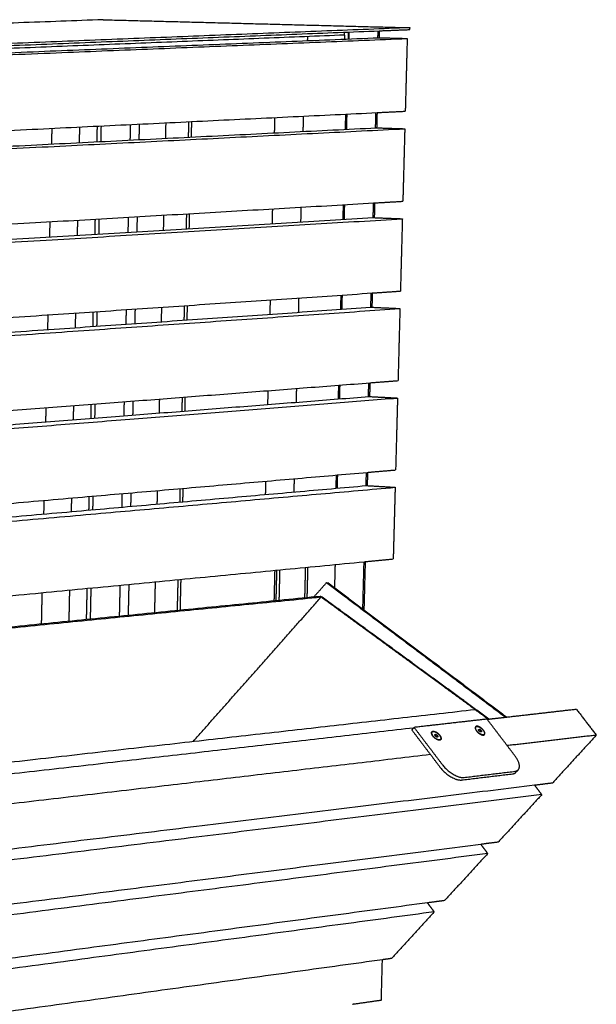
# Model space of a CAD drawing. Units: millimetres. Extents: x -6646 to 8000, y -1530 to 1958.
# Drawn here: x -3497 to -3181, y 1419 to 1958 of the extents above; entities that cross this region are included whole.
import ezdxf

# ---------------------------------------------------------------- set-up
doc = ezdxf.new("R2010")
doc.units = ezdxf.units.MM
doc.layers.add('V-TRU211_2D', color=7, linetype='Continuous', true_color=0x000000)

msp = doc.modelspace()

# ---------------------------------------------------------------- linework, layer by layer
at = {"layer": 'V-TRU211_2D', "color": 5, "lineweight": -3, "true_color": 0x0000ff}
for points, weights, degree in [([(-3451.5, 1958.24), (-3882.93, 1942.09), (-4390.84, 1923.06)], [9525.20476791, 8808.0659747, 8090.92718148], 2), ([(-3451.5, 1958.24), (-3368.33, 1956.08), (-3283.33, 1953.86)], [9525.20476791, 9422.32567194, 9319.44657597], 2), ([(-3283.33, 1953.86), (-3711.07, 1936.95), (-4216.6, 1916.96)], [9319.44657597, 8602.30778276, 7885.16898954], 2), ([(-4216.6, 1915.75), (-3720.95, 1935.44), (-3300.2, 1952.16)], [7885.45006619, 8587.34055373, 9289.23104127], 2), ([(-3319.22, 1949.81), (-3319.2, 1950.61), (-3319.18, 1951.41)], [9308.02353401, 9307.80537813, 9307.58722226], 2), ([(-3317.19, 1951.49), (-3317.24, 1949.6), (-3317.29, 1947.71)], [9311.16754363, 9311.68221411, 9312.19688459], 2), ([(-3316.73, 1947.73), (-3316.68, 1949.62), (-3316.63, 1951.51)], [9311.51486364, 9311.00028772, 9310.4857118], 2), ([(-3300.9, 1948.37), (-3300.85, 1950.25), (-3300.8, 1952.14)], [9340.15744671, 9339.64287318, 9339.12829965], 2), ([(-3300.89, 1948.37), (-3300.84, 1950.25), (-3300.8, 1952.14)], [9340.15816755, 9339.64359153, 9339.12901551], 2), ([(-3300.2, 1952.16), (-3300.25, 1950.27), (-3300.3, 1948.38)], [9340.20239642, 9340.71937152, 9341.23634663], 2), ([(-3300.2, 1952.16), (-3291.77, 1952.5), (-3283.36, 1952.83)], [9289.23104127, 9304.47934695, 9319.72765262], 2), ([(-3283.36, 1952.83), (-3283.35, 1953.35), (-3283.33, 1953.86)], [9319.72765262, 9319.5871143, 9319.44657597], 2), ([(-3319.22, 1949.81), (-3728.91, 1933.4), (-4209.16, 1914.17)], [9308.02353401, 8624.18246523, 7940.34139645], 2), ([(-3339.41, 1946.81), (-3339.38, 1947.91), (-3339.36, 1949)], [9333.19387878, 9332.89543092, 9332.59698306], 2), ([(-3319.22, 1949.81), (-3319.25, 1948.72), (-3319.28, 1947.63)], [9308.02353068, 9308.32004196, 9308.61655325], 2), ([(-3318.02, 1898.25), (-3317.91, 1902.42), (-3317.8, 1906.6)], [9325.0114554, 9323.87199438, 9322.73253335], 2), ([(-3302.2, 1899.04), (-3302.09, 1903.2), (-3301.98, 1907.36)], [9353.65404325, 9352.51457859, 9351.37511392], 2), ([(-3302.2, 1899.04), (-3302.09, 1903.2), (-3301.98, 1907.36)], [9353.65475722, 9352.51529724, 9351.37583727], 2), ([(-3301.39, 1907.39), (-3301.5, 1903.22), (-3301.61, 1899.05)], [9352.44921825, 9353.59165063, 9354.73408301], 2), ([(-3454.76, 1891.41), (-3454.66, 1895.69), (-3454.57, 1899.97)], [9446.41936932, 9445.23451667, 9444.04966401], 2), ([(-3452.58, 1891.52), (-3452.49, 1895.8), (-3452.4, 1900.08)], [9443.67872268, 9442.49470269, 9441.3106827], 2), ([(-3436.56, 1892.32), (-3436.46, 1896.59), (-3436.37, 1900.85)], [9472.31989025, 9471.13586667, 9469.95184309], 2), ([(-3431.67, 1892.56), (-3431.57, 1896.83), (-3431.48, 1901.09)], [9466.15346197, 9464.97130381, 9463.78914565], 2), ([(-3417.14, 1901.79), (-3417.24, 1897.53), (-3417.33, 1893.28)], [9489.56747471, 9490.74963287, 9491.93179103], 2), ([(-3404.62, 1902.39), (-3404.72, 1898.15), (-3404.82, 1893.91)], [9473.81835902, 9474.99574871, 9476.1731384], 2), ([(-3403.04, 1902.47), (-3403.14, 1898.23), (-3403.24, 1893.99)], [9476.6826178, 9477.86000879, 9479.03739977], 2), ([(-3319.3, 1848.91), (-3319.19, 1852.95), (-3319.09, 1856.98)], [9338.50804717, 9337.40314528, 9336.29824339], 2), ([(-3303.5, 1849.86), (-3303.39, 1853.88), (-3303.29, 1857.9)], [9367.15063501, 9366.04573312, 9364.94083123], 2), ([(-3303.5, 1849.86), (-3303.39, 1853.88), (-3303.29, 1857.9)], [9367.15135108, 9366.04644919, 9364.9415473], 2), ([(-3302.7, 1857.93), (-3302.8, 1853.9), (-3302.91, 1849.86)], [9366.01492828, 9367.12337383, 9368.23181939], 2), ([(-3455.87, 1840.78), (-3455.78, 1844.92), (-3455.69, 1849.06)], [9460.45361203, 9459.30469521, 9458.15577839], 2), ([(-3453.7, 1840.91), (-3453.61, 1845.05), (-3453.52, 1849.18)], [9457.70315709, 9456.55504401, 9455.40693094], 2), ([(-3437.69, 1841.86), (-3437.6, 1845.99), (-3437.51, 1850.11)], [9486.34431281, 9485.19619991, 9484.04808702], 2), ([(-3432.81, 1842.15), (-3432.72, 1846.27), (-3432.63, 1850.4)], [9480.15578918, 9479.00948348, 9477.86317777], 2), ([(-3418.3, 1851.23), (-3418.4, 1847.12), (-3418.49, 1843.01)], [9503.64150728, 9504.78780652, 9505.93410575], 2), ([(-3405.81, 1851.95), (-3405.9, 1847.85), (-3406, 1843.75)], [9487.8356394, 9488.97732086, 9490.11900231], 2), ([(-3404.22, 1852.04), (-3404.32, 1847.94), (-3404.41, 1843.84)], [9490.69989819, 9491.84157964, 9492.9832611], 2), ([(-3320.58, 1799.72), (-3320.48, 1803.62), (-3320.37, 1807.51)], [9352.00462861, 9350.93429101, 9349.86395342], 2), ([(-3304.8, 1800.81), (-3304.69, 1804.69), (-3304.59, 1808.58)], [9380.64722678, 9379.57688402, 9378.50654126], 2), ([(-3304.8, 1800.81), (-3304.69, 1804.69), (-3304.59, 1808.58)], [9380.64794284, 9379.57760009, 9378.50725733], 2), ([(-3304, 1808.62), (-3304.1, 1804.72), (-3304.21, 1800.82)], [9379.58063831, 9380.65509704, 9381.72955577], 2), ([(-3419.47, 1800.82), (-3419.56, 1796.85), (-3419.65, 1792.88)], [9517.71554558, 9518.82598865, 9519.93643172], 2), ([(-3406.98, 1801.66), (-3407.08, 1797.7), (-3407.17, 1793.74)], [9501.85291978, 9502.95889171, 9504.06486365], 2), ([(-3405.4, 1801.77), (-3405.49, 1797.81), (-3405.59, 1793.85)], [9504.71717857, 9505.8231505, 9506.92912243], 2), ([(-3456.98, 1790.3), (-3456.89, 1794.3), (-3456.8, 1798.29)], [9474.48784838, 9473.3748649, 9472.26188142], 2), ([(-3454.81, 1790.45), (-3454.72, 1794.44), (-3454.64, 1798.44)], [9471.72757166, 9470.61537022, 9469.50316877], 2), ([(-3438.83, 1791.55), (-3438.74, 1795.54), (-3438.65, 1799.52)], [9500.36873537, 9499.2565288, 9498.14432223], 2), ([(-3433.95, 1791.89), (-3433.86, 1795.87), (-3433.77, 1799.85)], [9494.1581164, 9493.04766646, 9491.93721652], 2), ([(-3321.85, 1750.67), (-3321.75, 1754.43), (-3321.66, 1758.19)], [9365.5012307, 9364.46544707, 9363.42966345], 2), ([(-3306.09, 1751.91), (-3305.99, 1755.65), (-3305.89, 1759.4)], [9394.14381854, 9393.10803492, 9392.0722513], 2), ([(-3306.09, 1751.91), (-3305.99, 1755.65), (-3305.89, 1759.4)], [9394.14452717, 9393.1087456, 9392.07296402], 2), ([(-3305.3, 1759.45), (-3305.4, 1755.68), (-3305.5, 1751.92)], [9393.14634834, 9394.18681723, 9395.22728611], 2), ([(-3458.08, 1739.97), (-3458, 1743.82), (-3457.92, 1747.68)], [9488.52209746, 9487.4450523, 9486.36800715], 2), ([(-3455.92, 1740.14), (-3455.84, 1743.99), (-3455.75, 1747.85)], [9485.75200221, 9484.67571069, 9483.59941917], 2), ([(-3439.96, 1741.39), (-3439.87, 1745.24), (-3439.78, 1749.08)], [9514.39315793, 9513.31686641, 9512.24057489], 2), ([(-3435.09, 1741.77), (-3435, 1745.61), (-3434.91, 1749.46)], [9508.16044361, 9507.08584778, 9506.01125195], 2), ([(-3420.63, 1750.56), (-3420.71, 1746.73), (-3420.8, 1742.9)], [9531.78958101, 9532.86417684, 9533.93877267], 2), ([(-3408.16, 1751.52), (-3408.25, 1747.7), (-3408.34, 1743.87)], [9515.87020016, 9516.94046257, 9518.01072498], 2), ([(-3406.58, 1751.64), (-3406.67, 1747.82), (-3406.76, 1744)], [9518.73444626, 9519.80471501, 9520.87498376], 2), ([(-3323.12, 1701.76), (-3323.03, 1705.38), (-3322.93, 1709)], [9378.99781375, 9377.99659362, 9376.99537348], 2), ([(-3307.38, 1703.14), (-3307.28, 1706.75), (-3307.19, 1710.37)], [9407.64041031, 9406.63918582, 9405.63796133], 2), ([(-3307.38, 1703.14), (-3307.28, 1706.75), (-3307.19, 1710.37)], [9407.64112637, 9406.63990188, 9405.63867739], 2), ([(-3306.6, 1710.42), (-3306.69, 1706.79), (-3306.79, 1703.16)], [9406.71205837, 9407.71853772, 9408.72501708], 2), ([(-3441.08, 1691.38), (-3441, 1695.08), (-3440.91, 1698.79)], [9528.41758048, 9527.37719966, 9526.33681883], 2), ([(-3436.22, 1691.81), (-3436.13, 1695.51), (-3436.05, 1699.21)], [9522.16276776, 9521.12402662, 9520.08528548], 2), ([(-3421.78, 1700.45), (-3421.87, 1696.75), (-3421.95, 1693.06)], [9545.86360896, 9546.90235442, 9547.94109989], 2), ([(-3409.33, 1701.52), (-3409.42, 1697.84), (-3409.5, 1694.16)], [9529.88748055, 9530.92203343, 9531.95658631], 2), ([(-3407.75, 1701.66), (-3407.84, 1697.98), (-3407.92, 1694.3)], [9532.75173933, 9533.78629221, 9534.82084509], 2), ([(-3459.19, 1689.78), (-3459.11, 1693.5), (-3459.02, 1697.22)], [9502.55633459, 9501.51522283, 9500.47411107], 2), ([(-3457.03, 1689.97), (-3456.94, 1693.69), (-3456.86, 1697.41)], [9499.77641353, 9498.73603832, 9497.69566311], 2), ([(-3309.16, 1635.63), (-3308.82, 1648.55), (-3308.48, 1661.47)], [9426.39123461, 9422.79745299, 9419.20367136], 2), ([(-3309.16, 1635.63), (-3308.82, 1648.55), (-3308.48, 1661.47)], [9426.39204176, 9422.79821404, 9419.20438633], 2), ([(-3307.89, 1661.53), (-3308.24, 1648.36), (-3308.59, 1635.19)], [9420.27775985, 9423.93985511, 9427.60195036], 2), ([(-3357.69, 1640), (-3357.48, 1648.39), (-3357.27, 1656.79)], [9388.17781161, 9385.8532955, 9383.52877939], 2), ([(-3356.66, 1640.11), (-3356.45, 1648.49), (-3356.24, 1656.89)], [9383.23648808, 9380.91365619, 9378.59082431], 2), ([(-3354.96, 1640.27), (-3354.75, 1648.66), (-3354.54, 1657.05)], [9381.10190597, 9378.78035671, 9376.45880745], 2), ([(-3340.67, 1658.38), (-3340.89, 1650.01), (-3341.1, 1641.65)], [9401.52107374, 9403.84262204, 9406.16417034], 2), ([(-3339.64, 1641.8), (-3339.42, 1650.16), (-3339.21, 1658.52)], [9414.02727479, 9411.70443518, 9409.38159557], 2), ([(-3324.54, 1647.17), (-3324.37, 1653.57), (-3324.21, 1659.96)], [9394.10548045, 9392.33328198, 9390.56108351], 2), ([(-3422.93, 1650.48), (-3423.13, 1641.98), (-3423.33, 1633.49)], [9559.93765188, 9562.3357485, 9564.73384512], 2), ([(-3410.5, 1651.68), (-3410.7, 1643.2), (-3410.9, 1634.72)], [9543.90475015, 9546.29318157, 9548.681613], 2), ([(-3408.92, 1651.83), (-3409.12, 1643.35), (-3409.32, 1634.88)], [9546.76901971, 9549.15743783, 9551.54585594], 2), ([(-3329.14, 1649.96), (-3332.6, 1646.05), (-3336.06, 1642.15)], [9340.96171765, 9346.14912061, 9351.33652358], 2), ([(-3329.14, 1649.96), (-3328.74, 1650), (-3328.35, 1650.03)], [9340.96171765, 9341.67778235, 9342.39384705], 2), ([(-3231.16, 1576.36), (-3280.42, 1613.36), (-3329.14, 1649.96)], [9240.19652278, 9290.57912022, 9340.96171765], 2), ([(-3328.35, 1650.03), (-3326.44, 1648.6), (-3324.54, 1647.17)], [9342.39384705, 9340.41474635, 9338.43564566], 2), ([(-3460.51, 1629.8), (-3460.32, 1638.35), (-3460.13, 1646.91)], [9519.3873611, 9516.9837985, 9514.58023591], 2), ([(-3458.35, 1630.01), (-3458.16, 1638.56), (-3457.97, 1647.12)], [9516.5956667, 9514.19378687, 9511.79190704], 2), ([(-3442.43, 1631.59), (-3442.24, 1640.12), (-3442.04, 1648.65)], [9545.23682428, 9542.83494352, 9540.43306276], 2), ([(-3437.57, 1632.07), (-3437.38, 1640.59), (-3437.18, 1649.11)], [9538.95551606, 9536.55741845, 9534.15932085], 2), ([(-3324.54, 1647.17), (-3277.71, 1612), (-3230.37, 1576.45)], [9338.43564566, 9288.58773736, 9238.73982907], 2), ([(-3332.52, 1642.5), (-3499.99, 1625.88), (-3678.64, 1608.14)], [9339.65221215, 9047.16711221, 8754.68201227], 2), ([(-3332.14, 1642), (-3499.48, 1625.37), (-3677.99, 1607.63)], [9339.30682143, 9047.02698279, 8754.74714415], 2), ([(-3402.04, 1563.15), (-3367.29, 1602.35), (-3332.14, 1642)], [9445.2646186, 9392.28572002, 9339.30682143], 2), ([(-3332.13, 1642.54), (-3332.33, 1642.52), (-3332.52, 1642.5)], [9340.36827685, 9340.0102445, 9339.65221215], 2), ([(-3247.75, 1580.6), (-3290.34, 1611.7), (-3332.52, 1642.5)], [9251.86905391, 9295.76063303, 9339.65221215], 2), ([(-3332.52, 1642.5), (-3332.33, 1642.25), (-3332.14, 1642)], [9339.65221215, 9339.47951679, 9339.30682143], 2), ([(-3240.09, 1575.34), (-3286.34, 1609.11), (-3332.13, 1642.54)], [9245.14026272, 9292.75426979, 9340.36827685], 2), ([(-3593.85, 1541.46), (-3415.11, 1561.67), (-3247.75, 1580.6)], [8663.38887912, 8957.62897435, 9251.86906958], 2), ([(-3247.75, 1580.6), (-3244.12, 1577.95), (-3240.48, 1575.29)], [9251.86906958, 9248.1466338, 9244.42419803], 2), ([(-3241.16, 1575.33), (-3261.04, 1573.06), (-3281.08, 1570.77)], [9199.65072324, 9163.84748843, 9128.04425362], 2), ([(-3225.84, 1555.21), (-3233.5, 1565.28), (-3241.16, 1575.33)], [9186.18048495, 9192.91560409, 9199.65072324], 2), ([(-3282.33, 1569.38), (-3281.7, 1570.08), (-3281.08, 1570.77)], [9129.86403641, 9128.95414502, 9128.04425362], 2), ([(-3282.33, 1569.38), (-3274.65, 1559.25), (-3266.95, 1549.1)], [9129.86403641, 9123.12891726, 9116.39379811], 2), ([(-3281.08, 1570.77), (-3273.39, 1560.63), (-3265.69, 1550.48)], [9128.04425362, 9121.30913448, 9114.57401533], 2), ([(-3246.82, 1568.77), (-3246.74, 1568.75), (-3246.66, 1568.73)], [8361.14856172, 8207.39259493, 8099.00563968], 2), ([(-3245.82, 1569.68), (-3245.51, 1569.72), (-3245.19, 1569.75)], [9181.61690109, 9182.18624942, 9182.75559775], 2), ([(-3245.68, 1569.21), (-3245.73, 1569.37), (-3245.78, 1569.52), (-3245.82, 1569.68)], [9180.96360309, 9181.18136909, 9181.39913509, 9181.61690109], 3), ([(-3245.19, 1569.75), (-3245.44, 1569.48), (-3245.68, 1569.21)], [9182.75559775, 9183.11216476, 9183.46873177], 2), ([(-3245.68, 1569.21), (-3245.68, 1569.21), (-3245.68, 1569.21), (-3245.68, 1569.21)], [9180.96352701, 9180.96355237, 9180.96357773, 9180.96360309], 3), ([(-3245.6, 1568.93), (-3245.62, 1569.02), (-3245.65, 1569.12), (-3245.68, 1569.21)], [9180.57191909, 9180.70245506, 9180.83299104, 9180.96352701], 3), ([(-3244.74, 1568.26), (-3245.03, 1568.48), (-3245.31, 1568.71), (-3245.6, 1568.93)], [9180.66563375, 9180.63439553, 9180.60315731, 9180.57191909], 3), ([(-3245.19, 1569.75), (-3244.9, 1569.53), (-3244.62, 1569.3), (-3244.33, 1569.08)], [9182.75559775, 9182.78683597, 9182.81807419, 9182.84931241], 3), ([(-3244.33, 1569.08), (-3244.64, 1568.74), (-3244.94, 1568.41)], [9182.84931241, 9183.2881348, 9183.72695719], 2), ([(-3244.33, 1569.08), (-3244.26, 1568.83), (-3244.18, 1568.58), (-3244.11, 1568.33)], [9182.84931241, 9182.50098508, 9182.15265774, 9181.80433041], 3), ([(-3270.62, 1565.97), (-3270.71, 1566), (-3270.79, 1566.01)], [8092.20949156, 8205.92074638, 8364.40229016], 2), ([(-3269.77, 1566.92), (-3269.45, 1566.96), (-3269.13, 1566.99)], [9138.65301932, 9139.22236765, 9139.79171598], 2), ([(-3269.54, 1566.17), (-3269.62, 1566.42), (-3269.69, 1566.67), (-3269.77, 1566.92)], [9137.60803732, 9137.95636466, 9138.30469199, 9138.65301932], 3), ([(-3269.13, 1566.99), (-3269.38, 1566.72), (-3269.63, 1566.44)], [9139.79171598, 9140.15201664, 9140.5123173], 2), ([(-3268.68, 1565.49), (-3268.97, 1565.72), (-3269.26, 1565.94), (-3269.54, 1566.17)], [9137.70175198, 9137.67051376, 9137.63927554, 9137.60803732], 3), ([(-3269.13, 1566.99), (-3268.84, 1566.77), (-3268.56, 1566.54), (-3268.27, 1566.31)], [9139.79171598, 9139.8229542, 9139.85419242, 9139.88543064], 3), ([(-3268.94, 1564.37), (-3268.96, 1564.44), (-3269, 1564.52)], [7940.04086108, 8015.40317894, 8132.04592193], 2), ([(-3268.27, 1566.31), (-3268.57, 1565.98), (-3268.88, 1565.64)], [9139.88543064, 9140.32707012, 9140.76870961], 2), ([(-3268.05, 1565.56), (-3268.36, 1565.53), (-3268.68, 1565.49)], [9138.84044864, 9138.27110031, 9137.70175198], 2), ([(-3268.27, 1566.31), (-3268.19, 1566.06), (-3268.12, 1565.81), (-3268.05, 1565.56)], [9139.88543064, 9139.53710331, 9139.18877597, 9138.84044864], 3), ([(-3245.07, 1567.31), (-3245.04, 1567.23), (-3245.01, 1567.15)], [8196.02813686, 8072.96227261, 7992.33206178], 2), ([(-3244.11, 1568.33), (-3244.42, 1568.29), (-3244.74, 1568.26)], [9181.80433041, 9181.23498208, 9180.66563375], 2), ([(-3224.07, 1547.58), (-3221.86, 1549.99), (-3225.84, 1555.21)], [8152.03616942, 7180.66053572, 9186.18048495], 2), ([(-3266.95, 1549.1), (-3261.02, 1541.28), (-3255.01, 1542)], [9116.39379811, 6442.60045275, 9121.95390767], 2), ([(-3265.69, 1550.48), (-3259.77, 1542.66), (-3253.75, 1543.39)], [9114.57401533, 6441.313672, 9120.13412489], 2), ([(-3225.87, 1546.74), (-3224.71, 1546.88), (-3224.07, 1547.58)], [9170.25865362, 8485.61522848, 8152.03616942], 2), ([(-3224.07, 1547.58), (-3224.69, 1546.89), (-3225.32, 1546.2)], [8152.03616943, 8152.84464073, 8153.65311203], 2), ([(-3255.01, 1542), (-3241.03, 1543.69), (-3227.12, 1545.36)], [9121.95390767, 9147.01617204, 9172.07843641], 2), ([(-3253.75, 1543.39), (-3239.77, 1545.07), (-3225.87, 1546.74)], [9120.13412489, 9145.19638926, 9170.25865362], 2), ([(-3227.12, 1545.36), (-3225.96, 1545.5), (-3225.32, 1546.2)], [9172.07843641, 8487.29876261, 8153.65311203], 2)]:
    msp.add_rational_spline(points, weights, degree=degree, dxfattribs=at)
at = {"layer": 'V-TRU211_2D', "color": 1, "lineweight": -3, "true_color": 0xff0000}
for points, weights in [([(-3725.83, 1931.17), (-3504.76, 1940.12), (-3300.56, 1948.38)], [8624.87342725, 8981.11561359, 9337.35779994]), ([(-3709.77, 1930.68), (-3488.88, 1939.67), (-3284.87, 1947.96)], [8606.04588027, 8962.28806662, 9318.53025296]), ([(-3300.56, 1948.38), (-3300.43, 1948.38), (-3300.3, 1948.38)], [9337.35779994, 9337.201098, 9337.04439605]), ([(-3300.3, 1948.38), (-3292.59, 1948.17), (-3284.87, 1947.96)], [9337.04439605, 9327.78732451, 9318.53025296]), ([(-3284.87, 1947.96), (-3285.41, 1928.04), (-3285.94, 1908.14)], [9318.53025296, 9323.96440154, 9329.39855012]), ([(-3710.4, 1887.58), (-3498.08, 1897.87), (-3301.39, 1907.39)], [8616.91417743, 8959.16264524, 9301.41111304]), ([(-3357.48, 1904.67), (-3357.58, 1900.47), (-3357.68, 1896.27)], [9295.42312092, 9296.56796554, 9297.71281016]), ([(-3341.79, 1905.43), (-3341.9, 1901.24), (-3342.01, 1897.05)], [9276.2502815, 9277.38932924, 9278.52837699]), ([(-3318.66, 1906.55), (-3318.77, 1902.38), (-3318.88, 1898.21)], [9317.78202653, 9318.92107795, 9320.06012937]), ([(-3301.39, 1907.39), (-3293.65, 1907.76), (-3285.94, 1908.14)], [9301.41111304, 9315.40483158, 9329.39855012]), ([(-3726.58, 1877.81), (-3505.81, 1888.85), (-3301.87, 1899.06)], [8638.36510648, 8994.60729283, 9350.84947917]), ([(-3710.55, 1877.2), (-3489.95, 1888.29), (-3286.2, 1898.54)], [8619.53755951, 8975.77974585, 9332.0219322]), ([(-3479.55, 1898.76), (-3479.65, 1894.46), (-3479.74, 1890.16)], [9447.43775665, 9448.6286201, 9449.81948354]), ([(-3464.37, 1899.5), (-3464.47, 1895.21), (-3464.56, 1890.92)], [9428.26492016, 9429.44998008, 9430.63504001]), ([(-3301.87, 1899.06), (-3301.74, 1899.05), (-3301.61, 1899.05)], [9350.84947917, 9350.69277941, 9350.53607965]), ([(-3301.61, 1899.05), (-3293.91, 1898.79), (-3286.2, 1898.54)], [9350.53607965, 9341.27900593, 9332.0219322]), ([(-3286.2, 1898.54), (-3286.73, 1878.67), (-3287.27, 1858.83)], [9332.0219322, 9337.45608078, 9342.89022936]), ([(-3711.17, 1834.24), (-3499.46, 1846.52), (-3303.29, 1857.9)], [8630.40585667, 8972.12016916, 9313.83448165]), ([(-3358.72, 1854.68), (-3358.82, 1850.62), (-3358.92, 1846.55)], [9309.05298637, 9310.1631136, 9311.27324083]), ([(-3343.05, 1855.59), (-3343.16, 1851.54), (-3343.26, 1847.49)], [9289.81105677, 9290.9155565, 9292.02005622]), ([(-3319.95, 1856.93), (-3320.06, 1852.9), (-3320.16, 1848.86)], [9331.34280846, 9332.44730853, 9333.5518086]), ([(-3303.29, 1857.9), (-3302.99, 1857.92), (-3302.7, 1857.93)], [9313.83523196, 9314.36899096, 9314.90274995]), ([(-3303.29, 1857.9), (-3303.29, 1857.9), (-3303.29, 1857.9)], [9313.83448165, 9313.83485681, 9313.83523196]), ([(-3302.7, 1857.93), (-3294.97, 1858.38), (-3287.27, 1858.83)], [9314.90274995, 9328.89648965, 9342.89022936]), ([(-3727.33, 1824.61), (-3507.04, 1837.73), (-3303.5, 1849.86)], [8651.85678571, 9007.79898522, 9363.74118472]), ([(-3711.32, 1823.88), (-3491.02, 1837.07), (-3287.53, 1849.26)], [8633.02923874, 8989.27142509, 9345.51361143]), ([(-3303.5, 1849.86), (-3303.33, 1849.87), (-3303.17, 1849.88)], [9363.74186597, 9364.04151219, 9364.34115841]), ([(-3303.5, 1849.86), (-3303.5, 1849.86), (-3303.5, 1849.86)], [9363.74118472, 9363.74152534, 9363.74186597]), ([(-3303.17, 1849.88), (-3303.04, 1849.87), (-3302.91, 1849.86)], [9364.34115841, 9364.18445446, 9364.02775051]), ([(-3302.91, 1849.86), (-3295.23, 1849.56), (-3287.53, 1849.26)], [9364.02775051, 9354.77068097, 9345.51361143]), ([(-3287.53, 1849.26), (-3288.06, 1829.45), (-3288.59, 1809.66)], [9345.51361143, 9350.94776001, 9356.38190859]), ([(-3480.64, 1847.61), (-3480.73, 1843.45), (-3480.82, 1839.29)], [9461.61543152, 9462.77017694, 9463.92492237]), ([(-3465.48, 1848.49), (-3465.57, 1844.34), (-3465.66, 1840.2)], [9442.37349793, 9443.52261784, 9444.67173776]), ([(-3694.53, 1782.23), (-3492.13, 1795.91), (-3304, 1808.62)], [8671.05046112, 8999.72246371, 9328.3944663]), ([(-3344.31, 1805.9), (-3344.41, 1801.98), (-3344.51, 1798.07)], [9303.37182911, 9304.44178228, 9305.51173546]), ([(-3321.24, 1807.46), (-3321.34, 1803.56), (-3321.44, 1799.66)], [9344.90358149, 9345.97353466, 9347.04348783]), ([(-3304, 1808.62), (-3296.28, 1809.14), (-3288.59, 1809.66)], [9328.3944663, 9342.38818744, 9356.38190859]), ([(-3684.56, 1774.58), (-3487.93, 1788.16), (-3304.8, 1800.81)], [8733.50514817, 9055.36899464, 9377.2328411]), ([(-3359.95, 1804.84), (-3360.05, 1800.91), (-3360.15, 1796.99)], [9322.68285182, 9323.75825648, 9324.83366114]), ([(-3304.8, 1800.81), (-3304.63, 1800.82), (-3304.47, 1800.83)], [9377.23359364, 9377.53321564, 9377.83283764]), ([(-3304.8, 1800.81), (-3304.8, 1800.81), (-3304.8, 1800.81)], [9377.2328411, 9377.23321737, 9377.23359364]), ([(-3304.47, 1800.83), (-3304.34, 1800.83), (-3304.21, 1800.82)], [9377.83283764, 9377.67615833, 9377.51947902]), ([(-3304.21, 1800.82), (-3296.54, 1800.47), (-3288.85, 1800.12)], [9377.51947902, 9368.26238484, 9359.00529066]), ([(-3682.25, 1772.8), (-3478.29, 1786.96), (-3288.85, 1800.12)], [8693.17700852, 9026.09114959, 9359.00529066]), ([(-3481.73, 1796.61), (-3481.81, 1792.59), (-3481.9, 1788.58)], [9475.79310685, 9476.91173402, 9478.03036119]), ([(-3466.58, 1797.63), (-3466.67, 1793.63), (-3466.76, 1789.62)], [9456.48207868, 9457.59525709, 9458.70843551]), ([(-3288.85, 1800.12), (-3289.38, 1780.36), (-3289.91, 1760.64)], [9359.00529066, 9364.43943924, 9369.87358782]), ([(-3602.18, 1736.56), (-3449.58, 1748.32), (-3305.3, 1759.45)], [8832.97343285, 9087.42974953, 9341.88606621]), ([(-3322.52, 1758.12), (-3322.61, 1754.36), (-3322.71, 1750.6)], [9358.46435367, 9359.49976037, 9360.53516707]), ([(-3305.3, 1759.45), (-3297.59, 1760.04), (-3289.91, 1760.64)], [9341.88606621, 9355.87982702, 9369.87358782]), ([(-3361.19, 1755.14), (-3361.28, 1751.35), (-3361.37, 1747.56)], [9336.31271727, 9337.35339936, 9338.39408145]), ([(-3345.56, 1756.34), (-3345.66, 1752.57), (-3345.75, 1748.79)], [9316.93260146, 9317.96800807, 9319.00341469]), ([(-3601.96, 1726.5), (-3441.47, 1739.17), (-3290.17, 1751.12)], [8836.23929629, 9104.36813309, 9372.4969699]), ([(-3600.02, 1728.82), (-3448.81, 1740.7), (-3305.76, 1751.93)], [8884.02413731, 9137.67432709, 9391.32451687]), ([(-3467.68, 1746.93), (-3467.77, 1743.06), (-3467.85, 1739.2)], [9470.59066466, 9471.66789586, 9472.74512706]), ([(-3305.76, 1751.93), (-3305.63, 1751.93), (-3305.5, 1751.92)], [9391.32451687, 9391.16783029, 9391.01114371]), ([(-3305.5, 1751.92), (-3297.84, 1751.52), (-3290.17, 1751.12)], [9391.01114371, 9381.7540568, 9372.4969699]), ([(-3290.17, 1751.12), (-3290.7, 1731.42), (-3291.23, 1711.75)], [9372.4969699, 9377.93111848, 9383.36526706]), ([(-3482.81, 1745.76), (-3482.89, 1741.89), (-3482.97, 1738.01)], [9489.97078195, 9491.05328709, 9492.13579224]), ([(-3639.61, 1681.58), (-3467.89, 1696.45), (-3306.6, 1710.42)], [8787.60164838, 9071.48973622, 9355.37782407]), ([(-3323.79, 1708.93), (-3323.89, 1705.31), (-3323.98, 1701.68)], [9372.02511809, 9373.02598219, 9374.0268463]), ([(-3306.6, 1710.42), (-3298.9, 1711.09), (-3291.23, 1711.75)], [9355.37782407, 9369.37154556, 9383.36526706]), ([(-3362.42, 1705.59), (-3362.51, 1701.93), (-3362.6, 1698.28)], [9349.94258272, 9350.94854224, 9351.95450175]), ([(-3346.81, 1706.94), (-3346.9, 1703.3), (-3346.99, 1699.66)], [9330.4933738, 9331.49423386, 9332.49509392]), ([(-3648.76, 1670.67), (-3464.12, 1686.99), (-3291.48, 1702.26)], [8775.86154705, 9080.92509809, 9385.98864913]), ([(-3646.55, 1673.3), (-3471.39, 1688.71), (-3307.05, 1703.17)], [8823.64638613, 9114.23129112, 9404.81619611]), ([(-3307.05, 1703.17), (-3306.92, 1703.16), (-3306.79, 1703.16)], [9404.81619611, 9404.65950297, 9404.50280983]), ([(-3306.79, 1703.16), (-3299.14, 1702.71), (-3291.48, 1702.26)], [9404.50280983, 9395.24572948, 9385.98864913]), ([(-3291.48, 1702.26), (-3292.01, 1682.62), (-3292.54, 1663.01)], [9385.98864913, 9391.42279771, 9396.85694629]), ([(-3483.88, 1695.07), (-3483.96, 1691.33), (-3484.04, 1687.6)], [9504.14845704, 9505.19484794, 9506.24123884]), ([(-3468.78, 1696.38), (-3468.86, 1692.65), (-3468.94, 1688.93)], [9484.69924812, 9485.74053957, 9486.78183101]), ([(-3689.7, 1624.86), (-3492.29, 1643.82), (-3308.48, 1661.47)], [8722.85593221, 9045.32859478, 9367.80125735]), ([(-3308.48, 1661.47), (-3308.19, 1661.5), (-3307.89, 1661.53)], [9367.80190502, 9368.33566485, 9368.86942468]), ([(-3308.48, 1661.47), (-3308.48, 1661.47), (-3308.48, 1661.47)], [9367.80125735, 9367.80158119, 9367.80190502]), ([(-3307.89, 1661.53), (-3300.2, 1662.27), (-3292.54, 1663.01)], [9368.86942468, 9382.86318549, 9396.85694629]), ([(-3484.96, 1644.52), (-3485.14, 1635.93), (-3485.32, 1627.33)], [9518.32613214, 9520.74188337, 9523.1576346]), ([(-3469.87, 1645.97), (-3470.06, 1637.4), (-3470.24, 1628.83)], [9498.80782932, 9501.21181277, 9503.61579623]), ([(-3230.37, 1576.45), (-3211.22, 1578.64), (-3192.21, 1580.81)], [9225.39365685, 9260.32167741, 9295.24969798]), ([(-3192.21, 1580.81), (-3186.75, 1573.67), (-3181.28, 1566.52)], [9295.24969798, 9290.41422782, 9285.57875766]), ([(-3241.08, 1575.23), (-3235.72, 1575.84), (-3230.37, 1576.45)], [9205.98513317, 9215.68939501, 9225.39365685]), ([(-3610.57, 1533), (-3440.76, 1552.41), (-3281.19, 1570.64)], [8582.76532529, 8858.37263837, 9133.97995146]), ([(-3181.28, 1566.52), (-3205.57, 1563.67), (-3230.09, 1560.79)], [9285.57875766, 9240.9465096, 9196.31426153]), ([(-3181.28, 1566.52), (-3193.35, 1553.38), (-3205.37, 1540.28)], [9285.57875766, 9303.16999124, 9320.76122481]), ([(-3272.08, 1555.87), (-3430.58, 1537.26), (-3599.2, 1517.47)], [9120.88387755, 8846.98913126, 8573.09438497]), ([(-3215.06, 1539.1), (-3411.4, 1515.14), (-3623.58, 1489.26)], [9302.92467089, 8955.6007615, 8608.27685212]), ([(-3205.37, 1540.28), (-3210.21, 1539.69), (-3215.06, 1539.1)], [9320.76122481, 9311.84294785, 9302.92467089]), ([(-3215.06, 1539.1), (-3213.11, 1536.54), (-3211.16, 1533.97)], [9332.7271948, 9330.99036963, 9329.25354447]), ([(-3211.16, 1533.97), (-3411.99, 1509.25), (-3629.43, 1482.48)], [9329.25354447, 8973.01135812, 8616.76917178]), ([(-3211.16, 1533.97), (-3223.11, 1520.95), (-3235.02, 1507.97)], [9329.25354447, 9346.84477804, 9364.43601161]), ([(-3244.56, 1506.76), (-3441.17, 1481.66), (-3653.56, 1454.55)], [9346.88772328, 8999.4196811, 8651.95163892]), ([(-3235.02, 1507.97), (-3239.79, 1507.37), (-3244.56, 1506.76)], [9364.43601161, 9355.66186744, 9346.88772328]), ([(-3244.56, 1506.76), (-3242.66, 1504.24), (-3240.75, 1501.73)], [9376.34564642, 9374.63698885, 9372.92833127]), ([(-3240.75, 1501.73), (-3441.78, 1475.85), (-3659.36, 1447.84)], [9372.92833127, 9016.68614492, 8660.44395858]), ([(-3240.75, 1501.73), (-3252.6, 1488.82), (-3264.4, 1475.97)], [9372.92833127, 9390.51956484, 9408.11079842]), ([(-3273.8, 1474.72), (-3470.65, 1448.5), (-3683.24, 1420.19)], [9390.84150082, 9043.23396327, 8695.62642572]), ([(-3264.4, 1475.97), (-3269.09, 1475.34), (-3273.8, 1474.72)], [9408.11079842, 9399.47614962, 9390.84150082]), ([(-3273.8, 1474.72), (-3271.94, 1472.25), (-3270.08, 1469.78)], [9419.96595957, 9418.28453882, 9416.60311807]), ([(-3270.08, 1469.78), (-3471.29, 1442.77), (-3688.98, 1413.55)], [9416.60311807, 9060.36093173, 8704.11874538]), ([(-3270.08, 1469.78), (-3281.81, 1457), (-3293.5, 1444.26)], [9416.60311807, 9434.19435165, 9451.78558522]), ([(-3298.44, 1443.58), (-3497.52, 1415.99), (-3712.63, 1386.18)], [9442.70998727, 9091.0055999, 8739.30121253]), ([(-3299.04, 1421.37), (-3298.74, 1432.47), (-3298.44, 1443.58)], [9464.31552984, 9461.19545776, 9458.07538567]), ([(-3293.5, 1444.26), (-3295.97, 1443.92), (-3298.44, 1443.58)], [9451.78558522, 9447.24778624, 9442.70998727]), ([(-3314.3, 1419.19), (-3314.6, 1419.14), (-3314.89, 1419.1)], [9436.32807365, 9435.7942848, 9435.26049595]), ([(-3299.04, 1421.37), (-3306.66, 1420.28), (-3314.3, 1419.19)], [9464.31552984, 9450.32180175, 9436.32807365])]:
    msp.add_rational_spline(points, weights, degree=2, dxfattribs=at)
at = {"layer": 'V-TRU211_2D', "color": 5, "lineweight": -3, "true_color": 0x0000ff}
for points, weights, knots in [([(-3268.94, 1564.37), (-3267.84, 1563.71), (-3267.06, 1563.8), (-3265.18, 1564.02), (-3267.03, 1566.46), (-3268.88, 1568.9), (-3270.76, 1568.68), (-3272.65, 1568.46), (-3270.8, 1566.02), (-3270.03, 1565.02), (-3268.94, 1564.37)], [7797.39930608, 7793.94376437, 9137.11560852, 6463.29617802, 9142.104449, 6465.59192239, 9140.36228134, 6460.83238089, 9135.37344086, 7800.83487172, 7797.39930608], [-2.358471, -2.358471, -2.358471, -1.570796, -1.570796, 0, 0, 1.570796, 1.570796, 3.141593, 3.141593, 3.924714, 3.924714, 3.924714]), ([(-3246.82, 1568.77), (-3246.83, 1568.78), (-3246.84, 1568.79), (-3248.68, 1571.22), (-3246.82, 1571.43), (-3244.95, 1571.65), (-3243.1, 1569.22), (-3241.26, 1566.79), (-3243.12, 1566.58), (-3244.98, 1566.36), (-3246.82, 1568.77)], [9150.72422043, 9164.45913285, 9178.33732263, 6491.21243303, 9183.32616311, 6495.97197453, 9185.06833077, 6493.67623017, 9180.07949029, 6502.80386853, 9150.72422043], [-0.008106, -0.008106, -0.008106, 0, 0, 1.570796, 1.570796, 3.141593, 3.141593, 4.712389, 4.712389, 6.27508, 6.27508, 6.27508]), ([(-3243.24, 1566.73), (-3241.49, 1566.93), (-3243.22, 1569.21), (-3244.96, 1571.48), (-3246.7, 1571.28), (-3248.45, 1571.08), (-3246.72, 1568.8), (-3244.98, 1566.52), (-3243.24, 1566.73)], [9180.18060828, 6493.59443164, 9184.85153178, 6495.74717298, 9183.22504428, 6491.29423096, 9178.55412078, 6489.14148962, 9180.18060828], [0, 0, 0, 1.570796, 1.570796, 3.141593, 3.141593, 4.712389, 4.712389, 6.283185, 6.283185, 6.283185]), ([(-3267.17, 1563.95), (-3265.41, 1564.16), (-3267.15, 1566.44), (-3268.88, 1568.73), (-3270.65, 1568.53), (-3272.41, 1568.33), (-3270.67, 1566.04), (-3268.94, 1563.75), (-3267.17, 1563.95)], [9137.21672651, 6463.21437949, 9141.88765001, 6465.36712084, 9140.26116251, 6460.91417882, 9135.59023901, 6458.76143747, 9137.21672651], [0, 0, 0, 1.570796, 1.570796, 3.141593, 3.141593, 4.712389, 4.712389, 6.283185, 6.283185, 6.283185])]:
    msp.add_rational_spline(points, weights, degree=2, knots=knots, dxfattribs=at)

doc.saveas('drawing.dxf')
